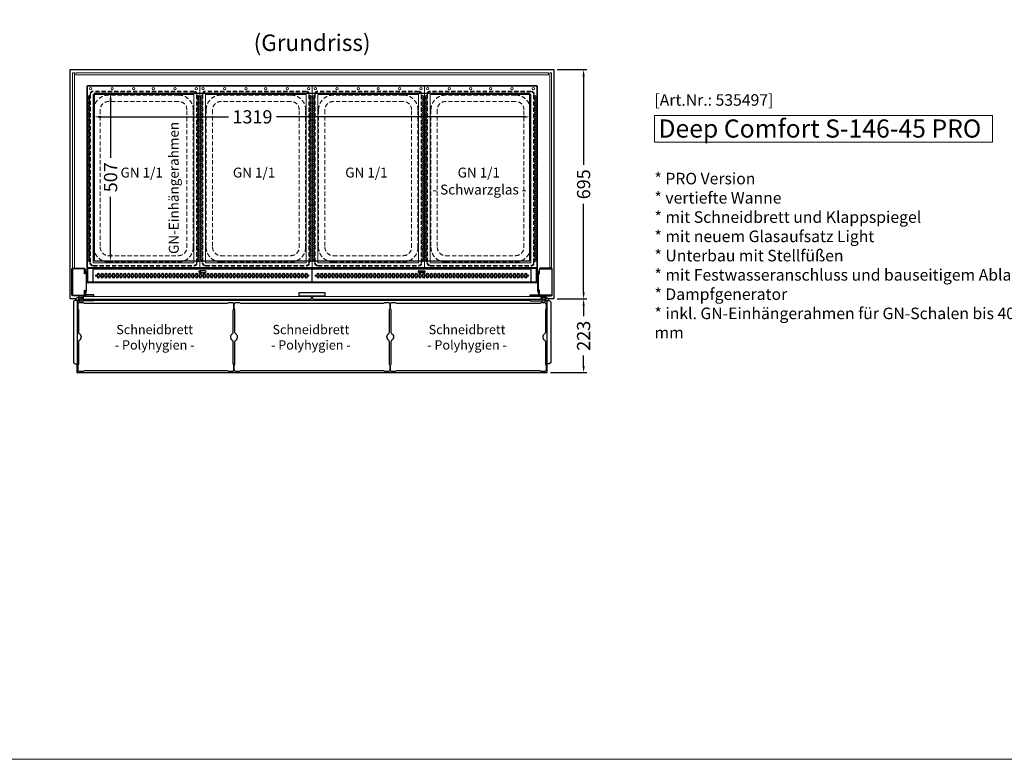
# Model space of a CAD drawing. Units: millimetres. Extents: x -10 to 65548, y -11574 to 26400.
# Drawn here: x 58916 to 61898, y -11574 to -9333 of the extents above; entities that cross this region are included whole.
import ezdxf
from ezdxf.enums import TextEntityAlignment as Align

# ---------------------------------------------------------------- set-up
doc = ezdxf.new("R2010")
doc.units = ezdxf.units.MM
doc.header["$LTSCALE"] = 2
doc.header["$PDMODE"] = 34
doc.header["$PDSIZE"] = 5
doc.linetypes.add('VERDECKT', pattern=[9.525, 6.35, -3.175])
for name, color, linetype, lineweight in [('A_BEMASSUNG', 1, 'Continuous', 13), ('A_GLAS', 4, 'Continuous', 20), ('A_HILFSLINIEN', 7, 'Continuous', 13), ('A_TEXT', 7, 'Continuous', 20), ('A_VERDECKT', 5, 'VERDECKT', 13), ('A_VOLL', 3, 'Continuous', 30)]:
    doc.layers.add(name, color=color, linetype=linetype, lineweight=lineweight)
doc.styles.add('ARIAL', font='arial.ttf')
doc.styles.add('Arial_28', font='arial.ttf', dxfattribs={"height": 28})
doc.styles.add('Arial_35', font='arial.ttf', dxfattribs={"height": 35})
doc.styles.add('Arial_55', font='arial.ttf', dxfattribs={"height": 55})
doc.dimstyles.new('STANDARD_Bemassung', dxfattribs={"dimtxt": 40, "dimasz": 20, "dimexe": 10, "dimexo": 10, "dimgap": 15, "dimtad": 0, "dimdec": 0, "dimdsep": 46, "dimtxsty": 'ARIAL', "dimcen": 0.09, "dimclrt": 7, "dimazin": 0, "dimtfac": 1, "dimtdec": 0, "dimtmove": 2, "dimatfit": 3, "dimfxl": 1, "dimtolj": 1, "dimtzin": 0, "dimarcsym": 0})

# ---------------------------------------------------------------- blocks, each defined once
blk = doc.blocks.new('*D650')
at = {"layer": 'A_BEMASSUNG', "color": 0, "lineweight": -2, "ltscale": 2, "transparency": 16777216}
for p, q in [((59201.1, -9556.9), (59201.1, -9556.9)), ((59191.1, -9576.9), (59191.1, -9751.2)), ((59191.1, -10043.9), (59191.1, -9869.6)), ((59201.1, -10063.9), (59201.1, -10063.9))]:
    blk.add_line(p, q, dxfattribs=at)
at = {"layer": 'A_BEMASSUNG', "color": 0, "ltscale": 2, "transparency": 16777216}
for points in [[(59187.8, -9576.9), (59194.4, -9576.9), (59191.1, -9556.9)], [(59187.8, -10043.9), (59194.4, -10043.9), (59191.1, -10063.9)]]:
    blk.add_solid(points, dxfattribs=at)
at = {"layer": 'DEFPOINTS', "color": 0, "ltscale": 2, "transparency": 16777216}
for p in [(59191.1, -9556.9), (59191.1, -9556.9), (59191.1, -10063.9)]:
    blk.add_point(p, dxfattribs=at)
at = {"layer": 'A_BEMASSUNG', "color": 7, "ltscale": 2, "transparency": 16777216, "insert": (59191.1, -9810.4), "char_height": 40, "attachment_point": 5, "rotation": 90, "style": 'ARIAL'}
blk.add_mtext('\\A1;507', dxfattribs=at)
blk = doc.blocks.new('*D651')
at = {"layer": 'A_BEMASSUNG', "color": 0, "lineweight": -2, "ltscale": 2, "transparency": 16777216}
for p, q in [((59161.8, -9627.4), (59547.9, -9627.4)), ((60440.8, -9627.4), (59693.7, -9627.4)), ((59141.8, -9635.5), (59141.8, -9637.4)), ((60460.8, -9632.4), (60460.8, -9637.4))]:
    blk.add_line(p, q, dxfattribs=at)
at = {"layer": 'A_BEMASSUNG', "color": 0, "ltscale": 2, "transparency": 16777216}
for points in [[(59161.8, -9624.1), (59161.8, -9630.8), (59141.8, -9627.4)], [(60440.8, -9624.1), (60440.8, -9630.8), (60460.8, -9627.4)]]:
    blk.add_solid(points, dxfattribs=at)
at = {"layer": 'DEFPOINTS', "color": 0, "ltscale": 2, "transparency": 16777216}
for p in [(59141.8, -9625.5), (60460.8, -9622.4), (60460.8, -9627.4)]:
    blk.add_point(p, dxfattribs=at)
at = {"layer": 'A_BEMASSUNG', "color": 7, "ltscale": 2, "transparency": 16777216, "insert": (59620.8, -9627.4), "char_height": 40, "attachment_point": 5, "style": 'ARIAL'}
blk.add_mtext('\\A1;1319', dxfattribs=at)
blk = doc.blocks.new('*D652')
at = {"layer": 'A_BEMASSUNG', "color": 0, "lineweight": -2, "ltscale": 2, "transparency": 16777216}
for p, q in [((60543.8, -9484.2), (60633.5, -9484.2)), ((60623.5, -9504.2), (60623.5, -9772.3)), ((60623.5, -10159.2), (60623.5, -9891.2)), ((60543.8, -10179.2), (60633.5, -10179.2))]:
    blk.add_line(p, q, dxfattribs=at)
at = {"layer": 'A_BEMASSUNG', "color": 0, "ltscale": 2, "transparency": 16777216}
for points in [[(60620.2, -9504.2), (60626.9, -9504.2), (60623.5, -9484.2)], [(60620.2, -10159.2), (60626.9, -10159.2), (60623.5, -10179.2)]]:
    blk.add_solid(points, dxfattribs=at)
at = {"layer": 'DEFPOINTS', "color": 0, "ltscale": 2, "transparency": 16777216}
for p in [(60533.8, -9484.2), (60533.8, -10179.2), (60623.5, -10179.2)]:
    blk.add_point(p, dxfattribs=at)
at = {"layer": 'A_BEMASSUNG', "color": 7, "ltscale": 2, "transparency": 16777216, "insert": (60623.5, -9831.7), "char_height": 40, "attachment_point": 5, "rotation": 90, "style": 'ARIAL'}
blk.add_mtext('\\A1;695', dxfattribs=at)
blk = doc.blocks.new('*D653')
at = {"layer": 'A_BEMASSUNG', "color": 0, "lineweight": -2, "ltscale": 2, "transparency": 16777216}
for p, q in [((60543.8, -10179.2), (60633.5, -10179.2)), ((60623.5, -10199.2), (60623.5, -10231.2)), ((60623.5, -10382.2), (60623.5, -10350.3)), ((60523.3, -10402.2), (60633.5, -10402.2))]:
    blk.add_line(p, q, dxfattribs=at)
at = {"layer": 'A_BEMASSUNG', "color": 0, "ltscale": 2, "transparency": 16777216}
for points in [[(60620.2, -10199.2), (60626.9, -10199.2), (60623.5, -10179.2)], [(60620.2, -10382.2), (60626.9, -10382.2), (60623.5, -10402.2)]]:
    blk.add_solid(points, dxfattribs=at)
at = {"layer": 'DEFPOINTS', "color": 0, "ltscale": 2, "transparency": 16777216}
for p in [(60533.8, -10179.2), (60513.3, -10402.2), (60623.5, -10402.2)]:
    blk.add_point(p, dxfattribs=at)
at = {"layer": 'A_BEMASSUNG', "color": 7, "ltscale": 2, "transparency": 16777216, "insert": (60623.5, -10290.7), "char_height": 40, "attachment_point": 5, "rotation": 90, "style": 'ARIAL'}
blk.add_mtext('\\A1;223', dxfattribs=at)
blk = doc.blocks.new('GN Einhängerahmen')
at = {"layer": 'A_VERDECKT'}
for points in [[(-162.5, 525), (-162.5, 15, 0.414214), (-152.5, 5), (152.5, 5, 0.414214), (162.5, 15), (162.5, 525, 0.414214), (152.5, 535), (-152.5, 535, 0.414214)], [(152.5, 533), (-152.5, 533, 0.414214), (-160.5, 525), (-160.5, 15, 0.414214), (-152.5, 7), (152.5, 7, 0.414214), (160.5, 15), (160.5, 525, 0.414214)], [(-150.5, 478), (-150.5, 62, 0.414214), (-105.5, 17), (105.5, 17, 0.414214), (150.5, 62), (150.5, 478, 0.414214), (105.5, 523), (-105.5, 523, 0.414214)], [(105.5, 36.3, 0.414214), (131.2, 62), (131.2, 478, 0.414214), (105.5, 503.7), (-105.5, 503.7, 0.414214), (-131.2, 478), (-131.2, 62, 0.414214), (-105.5, 36.3)]]:
    blk.add_lwpolyline(points, format="xyb", close=True, dxfattribs=at)
at = {"layer": 'A_VOLL', "color": 65, "lineweight": 9, "ltscale": 2}
for points in [[(-170, 0), (170, 0), (170, 552), (-170, 552)], [(-152.5, 15), (152.5, 15), (152.5, 525), (-152.5, 525)]]:
    blk.add_lwpolyline(points, close=True, dxfattribs=at)
for centre, radius in [((-160, 542.7), 3.5), ((-95, 542.7), 3.5), ((-30, 542.7), 3.5), ((30, 542.7), 3.5), ((95, 542.7), 3.5), ((160, 542.7), 3.5), ((-165, 518.9), 2.5), ((-165, 513.1), 2.5), ((-165, 507.4), 2.5), ((165, 518.9), 2.5), ((165, 513.1), 2.5), ((165, 507.4), 2.5), ((-165, 501.7), 2.5), ((-165, 496), 2.5), ((-165, 490.3), 2.5), ((-165, 484.5), 2.5), ((-165, 478.8), 2.5), ((165, 501.7), 2.5), ((165, 496), 2.5), ((165, 490.3), 2.5), ((165, 484.5), 2.5), ((165, 478.8), 2.5), ((-165, 473.1), 2.5), ((-165, 467.4), 2.5), ((-165, 461.7), 2.5), ((-165, 455.9), 2.5), ((-165, 450.2), 2.5), ((165, 473.1), 2.5), ((165, 467.4), 2.5), ((165, 461.7), 2.5), ((165, 455.9), 2.5), ((165, 450.2), 2.5), ((-165, 444.5), 2.5), ((-165, 438.8), 2.5), ((-165, 433), 2.5), ((-165, 427.3), 2.5), ((-165, 421.6), 2.5), ((-165, 415.9), 2.5), ((165, 444.5), 2.5), ((165, 438.8), 2.5), ((165, 433), 2.5), ((165, 427.3), 2.5), ((165, 421.6), 2.5), ((165, 415.9), 2.5), ((-165, 410.2), 2.5), ((-165, 404.4), 2.5), ((-165, 398.7), 2.5), ((-165, 393), 2.5), ((-165, 387.3), 2.5), ((165, 410.2), 2.5), ((165, 404.4), 2.5), ((165, 398.7), 2.5), ((165, 393), 2.5), ((165, 387.3), 2.5), ((-165, 381.6), 2.5), ((-165, 375.8), 2.5), ((-165, 370.1), 2.5), ((-165, 364.4), 2.5), ((-165, 358.7), 2.5), ((165, 381.6), 2.5), ((165, 375.8), 2.5), ((165, 370.1), 2.5), ((165, 364.4), 2.5), ((165, 358.7), 2.5), ((-165, 353), 2.5), ((-165, 347.2), 2.5), ((-165, 341.5), 2.5), ((-165, 335.8), 2.5), ((-165, 330.1), 2.5), ((165, 353), 2.5), ((165, 347.2), 2.5), ((165, 341.5), 2.5), ((165, 335.8), 2.5), ((165, 330.1), 2.5), ((-165, 324.4), 2.5), ((-165, 318.6), 2.5), ((-165, 312.9), 2.5), ((-165, 307.2), 2.5), ((-165, 301.5), 2.5), ((-165, 295.7), 2.5), ((165, 324.4), 2.5), ((165, 318.6), 2.5), ((165, 312.9), 2.5), ((165, 307.2), 2.5), ((165, 301.5), 2.5), ((165, 295.7), 2.5), ((-165, 290), 2.5), ((-165, 284.3), 2.5), ((-165, 278.6), 2.5), ((-165, 272.9), 2.5), ((-165, 267.1), 2.5), ((165, 290), 2.5), ((165, 284.3), 2.5), ((165, 278.6), 2.5), ((165, 272.9), 2.5), ((165, 267.1), 2.5), ((-165, 261.4), 2.5), ((-165, 255.7), 2.5), ((-165, 250), 2.5), ((-165, 244.3), 2.5), ((-165, 238.5), 2.5), ((165, 261.4), 2.5), ((165, 255.7), 2.5), ((165, 250), 2.5), ((165, 244.3), 2.5), ((165, 238.5), 2.5), ((-165, 232.8), 2.5), ((-165, 227.1), 2.5), ((-165, 221.4), 2.5), ((-165, 215.7), 2.5), ((-165, 209.9), 2.5), ((165, 232.8), 2.5), ((165, 227.1), 2.5), ((165, 221.4), 2.5), ((165, 215.7), 2.5), ((165, 209.9), 2.5), ((-165, 204.2), 2.5), ((-165, 198.5), 2.5), ((-165, 192.8), 2.5), ((-165, 187), 2.5), ((-165, 181.3), 2.5), ((165, 204.2), 2.5), ((165, 198.5), 2.5), ((165, 192.8), 2.5), ((165, 187), 2.5), ((165, 181.3), 2.5), ((-165, 175.6), 2.5), ((-165, 169.9), 2.5), ((-165, 164.2), 2.5), ((-165, 158.4), 2.5), ((-165, 152.7), 2.5), ((-165, 147), 2.5), ((165, 175.6), 2.5), ((165, 169.9), 2.5), ((165, 164.2), 2.5), ((165, 158.4), 2.5), ((165, 152.7), 2.5), ((165, 147), 2.5), ((-165, 141.3), 2.5), ((-165, 135.6), 2.5), ((-165, 129.8), 2.5), ((-165, 124.1), 2.5), ((-165, 118.4), 2.5), ((165, 141.3), 2.5), ((165, 135.6), 2.5), ((165, 129.8), 2.5), ((165, 124.1), 2.5), ((165, 118.4), 2.5), ((-165, 112.7), 2.5), ((-165, 107), 2.5), ((-165, 101.2), 2.5), ((-165, 95.5), 2.5), ((-165, 89.8), 2.5), ((165, 112.7), 2.5), ((165, 107), 2.5), ((165, 101.2), 2.5), ((165, 95.5), 2.5), ((165, 89.8), 2.5), ((-165, 84.1), 2.5), ((-165, 78.4), 2.5), ((-165, 72.6), 2.5), ((-165, 66.9), 2.5), ((-165, 61.2), 2.5), ((165, 84.1), 2.5), ((165, 78.4), 2.5), ((165, 72.6), 2.5), ((165, 66.9), 2.5), ((165, 61.2), 2.5), ((-165, 55.5), 2.5), ((-165, 49.7), 2.5), ((-165, 44), 2.5), ((-165, 38.3), 2.5), ((-165, 32.6), 2.5), ((165, 55.5), 2.5), ((165, 49.7), 2.5), ((165, 44), 2.5), ((165, 38.3), 2.5), ((165, 32.6), 2.5), ((-165, 26.9), 2.5), ((-165, 21.1), 2.5), ((165, 26.9), 2.5), ((165, 21.1), 2.5)]:
    blk.add_circle(centre, radius, dxfattribs=at)
at = {"layer": 'A_HILFSLINIEN', "style": 'ARIAL'}
blk.add_text('GN 1/1', height=30, dxfattribs=at).set_placement((-69.8, 273.1))

msp = doc.modelspace()

# ---------------------------------------------------------------- linework, layer by layer
at = {"layer": 'A_GLAS', "ltscale": 2}
for points in [[(59075.829, -9494.245), (59081.829, -9494.245), (59081.829, -10086.24), (59075.829, -10086.24)], [(59085.829, -9494.245), (60516.829, -9494.245), (60516.829, -9500.245), (59085.829, -9500.245)], [(60526.829, -9494.245), (60520.829, -9494.245), (60520.829, -10086.24), (60526.829, -10086.24)]]:
    msp.add_lwpolyline(points, close=True, dxfattribs=at)
at = {"layer": 'A_GLAS', "color": 151}
for points in [[(59108.779, -10171.74), (59798.779, -10171.74), (59798.779, -10179.74), (59108.779, -10179.74)], [(60493.879, -10171.74), (59803.879, -10171.74), (59803.879, -10179.74), (60493.879, -10179.74)]]:
    msp.add_lwpolyline(points, close=True, dxfattribs=at)
at = {"layer": 'A_HILFSLINIEN', "color": 8, "ltscale": 2}
msp.add_lwpolyline([(57251.831, -11573.984), (65546.942, -11573.984), (65546.942, -6573.984), (57251.831, -6573.984)], close=True, dxfattribs=at)
at = {"layer": 'A_HILFSLINIEN'}
msp.add_lwpolyline([(60837.938, -9704.195), (61861.339, -9704.195), (61861.339, -9623.054), (60837.938, -9623.054)], close=True, dxfattribs=at)
at = {"layer": 'A_VOLL'}
for p, q in [((59478.029, -10093.952), (59461.229, -10093.952)), ((59461.229, -10098.952), (59478.029, -10098.952)), ((60124.629, -10093.952), (60141.429, -10093.952)), ((60141.429, -10098.952), (60124.629, -10098.952)), ((59801.829, -10127.213), (59800.829, -10127.213))]:
    msp.add_line(p, q, dxfattribs=at)
at = {"layer": 'A_VOLL', "ltscale": 2}
for p, q in [((59085.329, -10184.241), (59085.329, -10179.24)), ((59108.779, -10175.241), (59107.779, -10175.241)), ((60461.879, -10184.241), (59140.779, -10184.241)), ((59803.879, -10175.24), (59798.779, -10175.24)), ((60493.879, -10175.24), (60494.879, -10175.24)), ((60517.329, -10184.241), (60517.329, -10179.24))]:
    msp.add_line(p, q, dxfattribs=at)
for points in [[(59086.23, -10179.24), (59068.829, -10179.24), (59068.829, -9484.24), (60533.829, -9484.24), (60533.829, -10179.24), (60516.428, -10179.24)], [(59089.829, -10184.241), (59089.829, -10401.74), (60512.829, -10401.74), (60512.829, -10184.241)], [(59089.329, -10375.241), (59089.329, -10402.24), (60513.329, -10402.24), (60513.329, -10375.241)]]:
    msp.add_lwpolyline(points, dxfattribs=at)
for points in [[(60483.829, -10129.24), (60483.829, -9534.24), (59118.829, -9534.24), (59118.829, -10129.24)], [(59114.893, -10164.323), (59117.829, -10154.512), (59117.829, -10103.831), (59114.893, -10094.02), (59113.935, -10094.307), (59116.829, -10103.978), (59116.829, -10154.366), (59113.935, -10164.037)], [(60487.764, -10164.323), (60484.829, -10154.512), (60484.829, -10103.831), (60487.764, -10094.02), (60488.723, -10094.307), (60485.829, -10103.978), (60485.829, -10154.366), (60488.723, -10164.037)], [(59762.329, -10159.743), (59840.329, -10159.743), (59840.329, -10170.743), (59762.329, -10170.743)]]:
    msp.add_lwpolyline(points, close=True, dxfattribs=at)
at = {"layer": 'A_VOLL', "color": 252, "ltscale": 2}
msp.add_lwpolyline([(59141.829, -10063.84), (60460.829, -10063.84), (60460.829, -9556.84), (59141.829, -9556.84)], close=True, dxfattribs=at)
at = {"layer": 'A_VOLL', "ltscale": 2}
for points in [[(59112.329, -10152.69), (59113.829, -10152.69), (59113.829, -10166.14, -0.41421428), (59110.729, -10169.24), (59076.929, -10169.24, -0.4142113), (59073.829, -10166.14), (59073.829, -10089.34, -0.41421469), (59076.929, -10086.24), (59110.729, -10086.24, -0.44946507), (59113.829, -10089.732), (59113.829, -10103.011), (59112.329, -10103.011), (59112.329, -10089.34, 0.41420265), (59110.729, -10087.74), (59076.929, -10087.74, 0.41421356), (59075.329, -10089.34), (59075.329, -10166.14, 0.41421102), (59076.929, -10167.74), (59110.729, -10167.74, 0.41422447), (59112.329, -10166.14), (59112.329, -10152.69)], [(60490.329, -10152.69), (60488.829, -10152.69), (60488.829, -10166.14, 0.41421428), (60491.929, -10169.24), (60525.729, -10169.24, 0.4142113), (60528.829, -10166.14), (60528.829, -10089.34, 0.41421469), (60525.729, -10086.24), (60491.929, -10086.24, 0.44946507), (60488.829, -10089.732), (60488.829, -10103.011), (60490.329, -10103.011), (60490.329, -10089.34, -0.41420265), (60491.929, -10087.74), (60525.729, -10087.74, -0.41421356), (60527.329, -10089.34), (60527.329, -10166.14, -0.41421102), (60525.729, -10167.74), (60491.929, -10167.74, -0.41422447), (60490.329, -10166.14), (60490.329, -10152.69)]]:
    msp.add_lwpolyline(points, format="xyb", close=True, dxfattribs=at)
at = {"layer": 'A_VOLL'}
msp.add_lwpolyline([(60464.229, -10127.213), (60481.089, -10127.213), (60481.089, -10087.092), (59121.569, -10087.092), (59121.569, -10127.213), (59138.429, -10127.213)], dxfattribs=at)
for points in [[(59138.429, -10128.213), (59138.429, -10090.952, -0.41421356), (59141.429, -10087.952), (59797.829, -10087.952, -0.4142156), (59800.829, -10090.952), (59800.829, -10128.213), (59138.429, -10128.213)], [(59801.829, -10128.213), (59801.829, -10090.952, -0.41421356), (59804.829, -10087.952), (60461.229, -10087.952, -0.4142156), (60464.229, -10090.952), (60464.229, -10128.213), (59801.829, -10128.213)]]:
    msp.add_lwpolyline(points, format="xyb", dxfattribs=at)
at = {"layer": 'A_VOLL', "color": 243}
for points in [[(59115.779, -10166.74), (59115.779, -10170.74), (59140.779, -10170.74), (59140.779, -10166.74)], [(60486.879, -10166.74), (60486.879, -10170.74), (60461.879, -10170.74), (60461.879, -10166.74)]]:
    msp.add_lwpolyline(points, close=True, dxfattribs=at)
at = {"layer": 'A_VOLL', "ltscale": 2}
for points in [[(59093.903, -10184.241), (59083.829, -10184.241, 0.41421691), (59078.829, -10189.241), (59078.829, -10370.241, 0.41421349), (59083.829, -10375.241), (59089.829, -10375.241)], [(59093.779, -10175.24), (59091.129, -10175.24, 0.41421786), (59086.129, -10180.24), (59086.129, -10184.241)], [(60508.774, -10184.241), (60518.831, -10184.241, -0.41421691), (60523.831, -10189.241), (60523.831, -10370.241, -0.41421349), (60518.831, -10375.241), (60512.829, -10375.241)], [(60508.879, -10175.24), (60511.529, -10175.24, -0.41421786), (60516.529, -10180.24), (60516.529, -10184.241)]]:
    msp.add_lwpolyline(points, format="xyb", dxfattribs=at)
at = {"layer": 'A_VOLL', "color": 63, "ltscale": 2}
for points in [[(59095.829, -10397.777), (59107.829, -10397.777, 0.14747682), (59110.04, -10397.11, -0.14747682), (59114.462, -10395.777), (59542.196, -10395.777, -0.14747682), (59546.618, -10397.11, 0.14747682), (59548.829, -10397.777), (59560.829, -10397.777, 0.41421356), (59564.829, -10393.777), (59564.829, -10381.777, 0.14747682), (59564.162, -10379.566, -0.14747682), (59562.829, -10375.143), (59562.829, -10308.974, 0.25453276), (59560.543, -10304.775, -0.54433105), (59560.543, -10283.779, 0.25453276), (59562.829, -10279.58), (59562.829, -10213.41, -0.14747682), (59564.162, -10208.988, 0.14747682), (59564.829, -10206.777), (59564.829, -10194.777, 0.41421356), (59560.829, -10190.777), (59548.829, -10190.777, 0.14747682), (59546.618, -10191.443, -0.14747682), (59542.196, -10192.777), (59114.462, -10192.777, -0.14747682), (59110.04, -10191.443, 0.14747682), (59107.829, -10190.777), (59095.829, -10190.777, 0.41421356), (59091.829, -10194.777), (59091.829, -10206.777, 0.14747682), (59092.496, -10208.988, -0.14747682), (59093.829, -10213.41), (59093.829, -10279.58, 0.25453276), (59096.115, -10283.779, -0.54433105), (59096.115, -10304.775, 0.25453276), (59093.829, -10308.974), (59093.829, -10375.143, -0.14747682), (59092.496, -10379.566, 0.14747682), (59091.829, -10381.777), (59091.829, -10393.777, 0.41421356)], [(59568.829, -10397.777), (59580.829, -10397.777, 0.14747682), (59583.04, -10397.11, -0.14747682), (59587.462, -10395.777), (60015.196, -10395.777, -0.14747682), (60019.618, -10397.11, 0.14747682), (60021.829, -10397.777), (60033.829, -10397.777, 0.41421356), (60037.829, -10393.777), (60037.829, -10381.777, 0.14747682), (60037.162, -10379.566, -0.14747682), (60035.829, -10375.143), (60035.829, -10308.974, 0.25453276), (60033.543, -10304.775, -0.54433105), (60033.543, -10283.779, 0.25453276), (60035.829, -10279.58), (60035.829, -10213.41, -0.14747682), (60037.162, -10208.988, 0.14747682), (60037.829, -10206.777), (60037.829, -10194.777, 0.41421356), (60033.829, -10190.777), (60021.829, -10190.777, 0.14747682), (60019.618, -10191.443, -0.14747682), (60015.196, -10192.777), (59587.462, -10192.777, -0.14747682), (59583.04, -10191.443, 0.14747682), (59580.829, -10190.777), (59568.829, -10190.777, 0.41421356), (59564.829, -10194.777), (59564.829, -10206.777, 0.14747682), (59565.496, -10208.988, -0.14747682), (59566.829, -10213.41), (59566.829, -10279.58, 0.25453276), (59569.115, -10283.779, -0.54433105), (59569.115, -10304.775, 0.25453276), (59566.829, -10308.974), (59566.829, -10375.143, -0.14747682), (59565.496, -10379.566, 0.14747682), (59564.829, -10381.777), (59564.829, -10393.777, 0.41421356)], [(60041.829, -10397.777), (60053.829, -10397.777, 0.14747682), (60056.04, -10397.11, -0.14747682), (60060.462, -10395.777), (60488.196, -10395.777, -0.14747682), (60492.618, -10397.11, 0.14747682), (60494.829, -10397.777), (60506.829, -10397.777, 0.41421356), (60510.829, -10393.777), (60510.829, -10381.777, 0.14747682), (60510.162, -10379.566, -0.14747682), (60508.829, -10375.143), (60508.829, -10308.974, 0.25453276), (60506.543, -10304.775, -0.54433105), (60506.543, -10283.779, 0.25453276), (60508.829, -10279.58), (60508.829, -10213.41, -0.14747682), (60510.162, -10208.988, 0.14747682), (60510.829, -10206.777), (60510.829, -10194.777, 0.41421356), (60506.829, -10190.777), (60494.829, -10190.777, 0.14747682), (60492.618, -10191.443, -0.14747682), (60488.196, -10192.777), (60060.462, -10192.777, -0.14747682), (60056.04, -10191.443, 0.14747682), (60053.829, -10190.777), (60041.829, -10190.777, 0.41421356), (60037.829, -10194.777), (60037.829, -10206.777, 0.14747682), (60038.496, -10208.988, -0.14747682), (60039.829, -10213.41), (60039.829, -10279.58, 0.25453276), (60042.115, -10283.779, -0.54433105), (60042.115, -10304.775, 0.25453276), (60039.829, -10308.974), (60039.829, -10375.143, -0.14747682), (60038.496, -10379.566, 0.14747682), (60037.829, -10381.777), (60037.829, -10393.777, 0.41421356)]]:
    msp.add_lwpolyline(points, format="xyb", close=True, dxfattribs=at)
at = {"layer": 'A_VOLL', "color": 243}
for points in [[(59107.779, -10180.435), (59107.779, -10169.24), (59093.779, -10169.24), (59093.779, -10182.74)], [(59093.779, -10173.24), (59107.779, -10173.24)], [(59111.279, -10180.74), (59111.279, -10179.74)], [(59117.779, -10171.74), (59117.779, -10170.74)], [(59138.279, -10180.74), (59138.279, -10179.74)], [(59138.779, -10171.74), (59138.779, -10170.74)], [(60463.879, -10171.74), (60463.879, -10170.74)], [(60464.379, -10180.74), (60464.379, -10179.74)], [(60484.879, -10171.74), (60484.879, -10170.74)], [(60491.379, -10180.74), (60491.379, -10179.74)], [(60494.879, -10180.435), (60494.879, -10169.24), (60508.879, -10169.24), (60508.879, -10182.74)], [(60508.879, -10173.24), (60494.879, -10173.24)]]:
    msp.add_lwpolyline(points, dxfattribs=at)
for points in [[(59107.05, -10185.851, -4.26556444), (59107.05, -10179.629, 0.28491505), (59108.841, -10180.74), (59140.279, -10180.74, -0.41421356), (59140.779, -10181.24), (59140.779, -10184.24, -0.41421356), (59140.279, -10184.74), (59108.841, -10184.74, 0.28491505)], [(60495.608, -10185.851, 4.26556444), (60495.608, -10179.629, -0.28491505), (60493.817, -10180.74), (60462.379, -10180.74, 0.41421356), (60461.879, -10181.24), (60461.879, -10184.24, 0.41421356), (60462.379, -10184.74), (60493.817, -10184.74, -0.28491505)]]:
    msp.add_lwpolyline(points, format="xyb", close=True, dxfattribs=at)
at = {"layer": 'A_VOLL'}
for centre, radius in [((59148.441, -10108.452), 2.5), ((59154.162, -10103.452), 2.5), ((59159.883, -10108.452), 2.5), ((59165.604, -10103.452), 2.5), ((59171.325, -10108.452), 2.5), ((59177.046, -10103.452), 2.5), ((59182.767, -10108.452), 2.5), ((59188.488, -10103.452), 2.5), ((59194.209, -10108.452), 2.5), ((59199.93, -10103.452), 2.5), ((59205.651, -10108.452), 2.5), ((59211.372, -10103.452), 2.5), ((59217.093, -10108.452), 2.5), ((59222.814, -10103.452), 2.5), ((59228.535, -10108.452), 2.5), ((59234.256, -10103.452), 2.5), ((59239.977, -10108.452), 2.5), ((59245.698, -10103.452), 2.5), ((59251.419, -10108.452), 2.5), ((59257.14, -10103.452), 2.5), ((59262.86, -10108.452), 2.5), ((59268.581, -10103.452), 2.5), ((59274.302, -10108.452), 2.5), ((59280.023, -10103.452), 2.5), ((59285.744, -10108.452), 2.5), ((59291.465, -10103.452), 2.5), ((59297.186, -10108.452), 2.5), ((59302.907, -10103.452), 2.5), ((59308.628, -10108.452), 2.5), ((59314.349, -10103.452), 2.5), ((59320.07, -10108.452), 2.5), ((59325.791, -10103.452), 2.5), ((59331.512, -10108.452), 2.5), ((59337.233, -10103.452), 2.5), ((59342.954, -10108.452), 2.5), ((59348.675, -10103.452), 2.5), ((59354.396, -10108.452), 2.5), ((59360.117, -10103.452), 2.5), ((59365.838, -10108.452), 2.5), ((59371.559, -10103.452), 2.5), ((59377.279, -10108.452), 2.5), ((59383, -10103.452), 2.5), ((59388.721, -10108.452), 2.5), ((59394.442, -10103.452), 2.5), ((59400.163, -10108.452), 2.5), ((59405.884, -10103.452), 2.5), ((59411.605, -10108.452), 2.5), ((59417.326, -10103.452), 2.5), ((59423.047, -10108.452), 2.5), ((59428.768, -10103.452), 2.5), ((59434.489, -10108.452), 2.5), ((59440.21, -10103.452), 2.5), ((59445.931, -10108.452), 2.5), ((59451.652, -10103.452), 2.5), ((59457.373, -10108.452), 2.5), ((59461.229, -10096.452), 2.05), ((59463.094, -10103.452), 2.5), ((59468.815, -10108.452), 2.5), ((59474.536, -10103.452), 2.5), ((59480.257, -10108.452), 2.5), ((59485.978, -10103.452), 2.5), ((59491.698, -10108.452), 2.5), ((59497.419, -10103.452), 2.5), ((59503.14, -10108.452), 2.5), ((59508.861, -10103.452), 2.5), ((59514.582, -10108.452), 2.5), ((59520.303, -10103.452), 2.5), ((59526.024, -10108.452), 2.5), ((59531.745, -10103.452), 2.5), ((59537.466, -10108.452), 2.5), ((59543.187, -10103.452), 2.5), ((59548.908, -10108.452), 2.5), ((59554.629, -10103.452), 2.5), ((59560.35, -10108.452), 2.5), ((59566.071, -10103.452), 2.5), ((59571.792, -10108.452), 2.5), ((59577.513, -10103.452), 2.5), ((59583.234, -10108.452), 2.5), ((59588.955, -10103.452), 2.5), ((59594.676, -10108.452), 2.5), ((59600.397, -10103.452), 2.5), ((59606.117, -10108.452), 2.5), ((59611.838, -10103.452), 2.5), ((59617.559, -10108.452), 2.5), ((59623.28, -10103.452), 2.5), ((59629.001, -10108.452), 2.5), ((59634.722, -10103.452), 2.5), ((59640.443, -10108.452), 2.5), ((59646.164, -10103.452), 2.5), ((59651.885, -10108.452), 2.5), ((59657.606, -10103.452), 2.5), ((59663.327, -10108.452), 2.5), ((59669.048, -10103.452), 2.5), ((59674.769, -10108.452), 2.5), ((59680.49, -10103.452), 2.5), ((59686.211, -10108.452), 2.5), ((59691.932, -10103.452), 2.5), ((59697.653, -10108.452), 2.5), ((59703.374, -10103.452), 2.5), ((59709.095, -10108.452), 2.5), ((59714.816, -10103.452), 2.5), ((59720.536, -10108.452), 2.5), ((59726.257, -10103.452), 2.5), ((59731.978, -10108.452), 2.5), ((59737.699, -10103.452), 2.5), ((59743.42, -10108.452), 2.5), ((59749.141, -10103.452), 2.5), ((59754.862, -10108.452), 2.5), ((59760.583, -10103.452), 2.5), ((59766.304, -10108.452), 2.5), ((59772.025, -10103.452), 2.5), ((59777.746, -10108.452), 2.5), ((59783.467, -10103.452), 2.5), ((59789.188, -10108.452), 2.5), ((59813.47, -10108.452), 2.5), ((59819.191, -10103.452), 2.5), ((59824.912, -10108.452), 2.5), ((59830.633, -10103.452), 2.5), ((59836.354, -10108.452), 2.5), ((59842.075, -10103.452), 2.5), ((59847.796, -10108.452), 2.5), ((59853.517, -10103.452), 2.5), ((59859.238, -10108.452), 2.5), ((59864.959, -10103.452), 2.5), ((59870.679, -10108.452), 2.5), ((59876.4, -10103.452), 2.5), ((59882.121, -10108.452), 2.5), ((59887.842, -10103.452), 2.5), ((59893.563, -10108.452), 2.5), ((59899.284, -10103.452), 2.5), ((59905.005, -10108.452), 2.5), ((59910.726, -10103.452), 2.5), ((59916.447, -10108.452), 2.5), ((59922.168, -10103.452), 2.5), ((59927.889, -10108.452), 2.5), ((59933.61, -10103.452), 2.5), ((59939.331, -10108.452), 2.5), ((59945.052, -10103.452), 2.5), ((59950.773, -10108.452), 2.5), ((59956.494, -10103.452), 2.5), ((59962.215, -10108.452), 2.5), ((59967.936, -10103.452), 2.5), ((59973.657, -10108.452), 2.5), ((59979.378, -10103.452), 2.5), ((59985.098, -10108.452), 2.5), ((59990.819, -10103.452), 2.5), ((59996.54, -10108.452), 2.5), ((60002.261, -10103.452), 2.5), ((60007.982, -10108.452), 2.5), ((60013.703, -10103.452), 2.5), ((60019.424, -10108.452), 2.5), ((60025.145, -10103.452), 2.5), ((60030.866, -10108.452), 2.5), ((60036.587, -10103.452), 2.5), ((60042.308, -10108.452), 2.5), ((60048.029, -10103.452), 2.5), ((60053.75, -10108.452), 2.5), ((60059.471, -10103.452), 2.5), ((60065.192, -10108.452), 2.5), ((60070.913, -10103.452), 2.5), ((60076.634, -10108.452), 2.5), ((60082.355, -10103.452), 2.5), ((60088.076, -10108.452), 2.5), ((60093.797, -10103.452), 2.5), ((60099.517, -10108.452), 2.5), ((60105.238, -10103.452), 2.5), ((60110.959, -10108.452), 2.5), ((60116.68, -10103.452), 2.5), ((60122.401, -10108.452), 2.5), ((60128.122, -10103.452), 2.5), ((60133.843, -10108.452), 2.5), ((60139.564, -10103.452), 2.5), ((60141.429, -10096.452), 2.05), ((60145.285, -10108.452), 2.5), ((60151.006, -10103.452), 2.5), ((60156.727, -10108.452), 2.5), ((60162.448, -10103.452), 2.5), ((60168.169, -10108.452), 2.5), ((60173.89, -10103.452), 2.5), ((60179.611, -10108.452), 2.5), ((60185.332, -10103.452), 2.5), ((60191.053, -10108.452), 2.5), ((60196.774, -10103.452), 2.5), ((60202.495, -10108.452), 2.5), ((60208.216, -10103.452), 2.5), ((60213.936, -10108.452), 2.5), ((60219.657, -10103.452), 2.5), ((60225.378, -10108.452), 2.5), ((60231.099, -10103.452), 2.5), ((60236.82, -10108.452), 2.5), ((60242.541, -10103.452), 2.5), ((60248.262, -10108.452), 2.5), ((60253.983, -10103.452), 2.5), ((60259.704, -10108.452), 2.5), ((60265.425, -10103.452), 2.5), ((60271.146, -10108.452), 2.5), ((60276.867, -10103.452), 2.5), ((60282.588, -10108.452), 2.5), ((60288.309, -10103.452), 2.5), ((60294.03, -10108.452), 2.5), ((60299.751, -10103.452), 2.5), ((60305.472, -10108.452), 2.5), ((60311.193, -10103.452), 2.5), ((60316.914, -10108.452), 2.5), ((60322.635, -10103.452), 2.5), ((60328.355, -10108.452), 2.5), ((60334.076, -10103.452), 2.5), ((60339.797, -10108.452), 2.5), ((60345.518, -10103.452), 2.5), ((60351.239, -10108.452), 2.5), ((60356.96, -10103.452), 2.5), ((60362.681, -10108.452), 2.5), ((60368.402, -10103.452), 2.5), ((60374.123, -10108.452), 2.5), ((60379.844, -10103.452), 2.5), ((60385.565, -10108.452), 2.5), ((60391.286, -10103.452), 2.5), ((60397.007, -10108.452), 2.5), ((60402.728, -10103.452), 2.5), ((60408.449, -10108.452), 2.5), ((60414.17, -10103.452), 2.5), ((60419.891, -10108.452), 2.5), ((60425.612, -10103.452), 2.5), ((60431.333, -10108.452), 2.5), ((60437.054, -10103.452), 2.5), ((60442.774, -10108.452), 2.5), ((60448.495, -10103.452), 2.5), ((60454.216, -10108.452), 2.5), ((59154.162, -10113.452), 2.5), ((59165.604, -10113.452), 2.5), ((59177.046, -10113.452), 2.5), ((59188.488, -10113.452), 2.5), ((59199.93, -10113.452), 2.5), ((59211.372, -10113.452), 2.5), ((59222.814, -10113.452), 2.5), ((59234.256, -10113.452), 2.5), ((59245.698, -10113.452), 2.5), ((59257.14, -10113.452), 2.5), ((59268.581, -10113.452), 2.5), ((59280.023, -10113.452), 2.5), ((59291.465, -10113.452), 2.5), ((59302.907, -10113.452), 2.5), ((59314.349, -10113.452), 2.5), ((59325.791, -10113.452), 2.5), ((59337.233, -10113.452), 2.5), ((59348.675, -10113.452), 2.5), ((59360.117, -10113.452), 2.5), ((59371.559, -10113.452), 2.5), ((59383, -10113.452), 2.5), ((59394.442, -10113.452), 2.5), ((59405.884, -10113.452), 2.5), ((59417.326, -10113.452), 2.5), ((59428.768, -10113.452), 2.5), ((59440.21, -10113.452), 2.5), ((59451.652, -10113.452), 2.5), ((59463.094, -10113.452), 2.5), ((59474.536, -10113.452), 2.5), ((59485.978, -10113.452), 2.5), ((59497.419, -10113.452), 2.5), ((59508.861, -10113.452), 2.5), ((59520.303, -10113.452), 2.5), ((59531.745, -10113.452), 2.5), ((59543.187, -10113.452), 2.5), ((59554.629, -10113.452), 2.5), ((59566.071, -10113.452), 2.5), ((59577.513, -10113.452), 2.5), ((59588.955, -10113.452), 2.5), ((59600.397, -10113.452), 2.5), ((59611.838, -10113.452), 2.5), ((59623.28, -10113.452), 2.5), ((59634.722, -10113.452), 2.5), ((59646.164, -10113.452), 2.5), ((59657.606, -10113.452), 2.5), ((59669.048, -10113.452), 2.5), ((59680.49, -10113.452), 2.5), ((59691.932, -10113.452), 2.5), ((59703.374, -10113.452), 2.5), ((59714.816, -10113.452), 2.5), ((59726.257, -10113.452), 2.5), ((59737.699, -10113.452), 2.5), ((59749.141, -10113.452), 2.5), ((59760.583, -10113.452), 2.5), ((59772.025, -10113.452), 2.5), ((59783.467, -10113.452), 2.5), ((59819.191, -10113.452), 2.5), ((59830.633, -10113.452), 2.5), ((59842.075, -10113.452), 2.5), ((59853.517, -10113.452), 2.5), ((59864.959, -10113.452), 2.5), ((59876.4, -10113.452), 2.5), ((59887.842, -10113.452), 2.5), ((59899.284, -10113.452), 2.5), ((59910.726, -10113.452), 2.5), ((59922.168, -10113.452), 2.5), ((59933.61, -10113.452), 2.5), ((59945.052, -10113.452), 2.5), ((59956.494, -10113.452), 2.5), ((59967.936, -10113.452), 2.5), ((59979.378, -10113.452), 2.5), ((59990.819, -10113.452), 2.5), ((60002.261, -10113.452), 2.5), ((60013.703, -10113.452), 2.5), ((60025.145, -10113.452), 2.5), ((60036.587, -10113.452), 2.5), ((60048.029, -10113.452), 2.5), ((60059.471, -10113.452), 2.5), ((60070.913, -10113.452), 2.5), ((60082.355, -10113.452), 2.5), ((60093.797, -10113.452), 2.5), ((60105.238, -10113.452), 2.5), ((60116.68, -10113.452), 2.5), ((60128.122, -10113.452), 2.5), ((60139.564, -10113.452), 2.5), ((60151.006, -10113.452), 2.5), ((60162.448, -10113.452), 2.5), ((60173.89, -10113.452), 2.5), ((60185.332, -10113.452), 2.5), ((60196.774, -10113.452), 2.5), ((60208.216, -10113.452), 2.5), ((60219.657, -10113.452), 2.5), ((60231.099, -10113.452), 2.5), ((60242.541, -10113.452), 2.5), ((60253.983, -10113.452), 2.5), ((60265.425, -10113.452), 2.5), ((60276.867, -10113.452), 2.5), ((60288.309, -10113.452), 2.5), ((60299.751, -10113.452), 2.5), ((60311.193, -10113.452), 2.5), ((60322.635, -10113.452), 2.5), ((60334.076, -10113.452), 2.5), ((60345.518, -10113.452), 2.5), ((60356.96, -10113.452), 2.5), ((60368.402, -10113.452), 2.5), ((60379.844, -10113.452), 2.5), ((60391.286, -10113.452), 2.5), ((60402.728, -10113.452), 2.5), ((60414.17, -10113.452), 2.5), ((60425.612, -10113.452), 2.5), ((60437.054, -10113.452), 2.5), ((60448.495, -10113.452), 2.5)]:
    msp.add_circle(centre, radius, dxfattribs=at)
at = {"layer": 'A_VOLL', "color": 243}
for centre in [(59100.779, -10182.74), (60501.879, -10182.74)]:
    msp.add_circle(centre, 3.25, dxfattribs=at)
at = {"layer": 'A_VOLL'}
for centre, start, end in [((59461.229, -10096.452), 90, 270), ((59478.029, -10096.452), 270, 90), ((60124.629, -10096.452), 90, 270), ((60141.429, -10096.452), 270, 90)]:
    msp.add_arc(centre, 2.5, start, end, dxfattribs=at)

# ---------------------------------------------------------------- block references
for p in [(59290.934, -10084.317), (59631.197, -10084.317), (59971.46, -10084.317), (60311.723, -10084.317)]:
    msp.add_blockref('GN Einhängerahmen', p, dxfattribs=at)

# ---------------------------------------------------------------- texts
at = {"layer": 'A_HILFSLINIEN', "color": 232, "style": 'Arial_35'}
msp.add_text('[Art.Nr.: 535497] ', height=35, dxfattribs=at).set_placement((60837.938, -9593.714))
at = {"layer": 'A_HILFSLINIEN', "style": 'Arial_55'}
msp.add_text('Deep Comfort S-146-45 PRO ', height=55, dxfattribs=at).set_placement((60850.118, -9690.272))
at = {"layer": 'A_TEXT', "style": 'ARIAL'}
msp.add_text('(Grundriss)', height=50, dxfattribs=at).set_placement((59801.329, -9409.24), align=Align.MIDDLE)
at = {"layer": 'A_TEXT', "color": 65, "ltscale": 2, "style": 'Arial_35'}
msp.add_text('GN-Einhängerahmen', height=30, rotation=90, dxfattribs=at).set_placement((59386.334, -9842.73), align=Align.MIDDLE)
at = {"layer": 'A_TEXT', "color": 252, "style": 'ARIAL'}
msp.add_text('- Schwarzglas -', height=30, dxfattribs=at).set_placement((60165.769, -9862.675))
at = {"layer": 'A_TEXT', "ltscale": 2, "insert": (60838.21, -9796.918), "char_height": 35, "attachment_point": 1, "style": 'Arial_35'}
msp.add_mtext_dynamic_manual_height_columns('* PRO Version\\P* vertiefte Wanne \\P* mit Schneidbrett und Klappspiegel\\P* mit neuem Glasaufsatz Light\\P* Unterbau mit Stellfüßen\\P* mit Festwasseranschluss und bauseitigem Ablauf\\P* Dampfgenerator \\P* inkl. GN-Einhängerahmen für GN-Schalen bis 40 mm', width=1178.69025, gutter_width=175, heights=[776.485], dxfattribs=at)
at = {"layer": 'A_TEXT', "color": 63, "char_height": 28, "attachment_point": 2, "style": 'Arial_28'}
for insert in [(59324.633, -10257.884), (59797.633, -10257.884), (60270.633, -10257.884)]:
    msp.add_mtext('Schneidbrett\\P- Polyhygien -', dxfattribs=dict(at, insert=insert))

# ---------------------------------------------------------------- dimensions: what is measured, and where the dimension line sits
at = {"layer": 'A_BEMASSUNG', "ltscale": 2}
for base, p1, p2, picture, middle in [((60623.529, -10179.24), (60533.829, -9484.24), (60533.829, -10179.24), '*D652', (60623.529, -9831.74)), ((59191.087, -9556.918), (59191.087, -10063.918), (59191.087, -9556.918), '*D650', (59191.087, -9810.418))]:
    dim = msp.add_linear_dim(base=base, p1=p1, p2=p2, angle=90, dimstyle='STANDARD_Bemassung', dxfattribs=at)
    dim.commit()
    dim.dimension.update_dxf_attribs({"geometry": picture, "text_midpoint": middle})
dim = msp.add_linear_dim(base=(60460.829, -9627.432), p1=(59141.829, -9625.469), p2=(60460.829, -9622.404), dimstyle='STANDARD_Bemassung', dxfattribs=at)
dim.commit()
dim.dimension.update_dxf_attribs({"geometry": '*D651', "text_midpoint": (59620.769, -9627.432), "dimtype": 160})
dim = msp.add_linear_dim(base=(60623.529, -10402.241), p1=(60533.829, -10179.24), p2=(60513.329, -10402.241), angle=90, dimstyle='STANDARD_Bemassung', override={"dimdec": 2}, dxfattribs=at)
dim.commit()
dim.dimension.update_dxf_attribs({"geometry": '*D653', "text_midpoint": (60623.529, -10290.741)})

doc.saveas('drawing.dxf')
